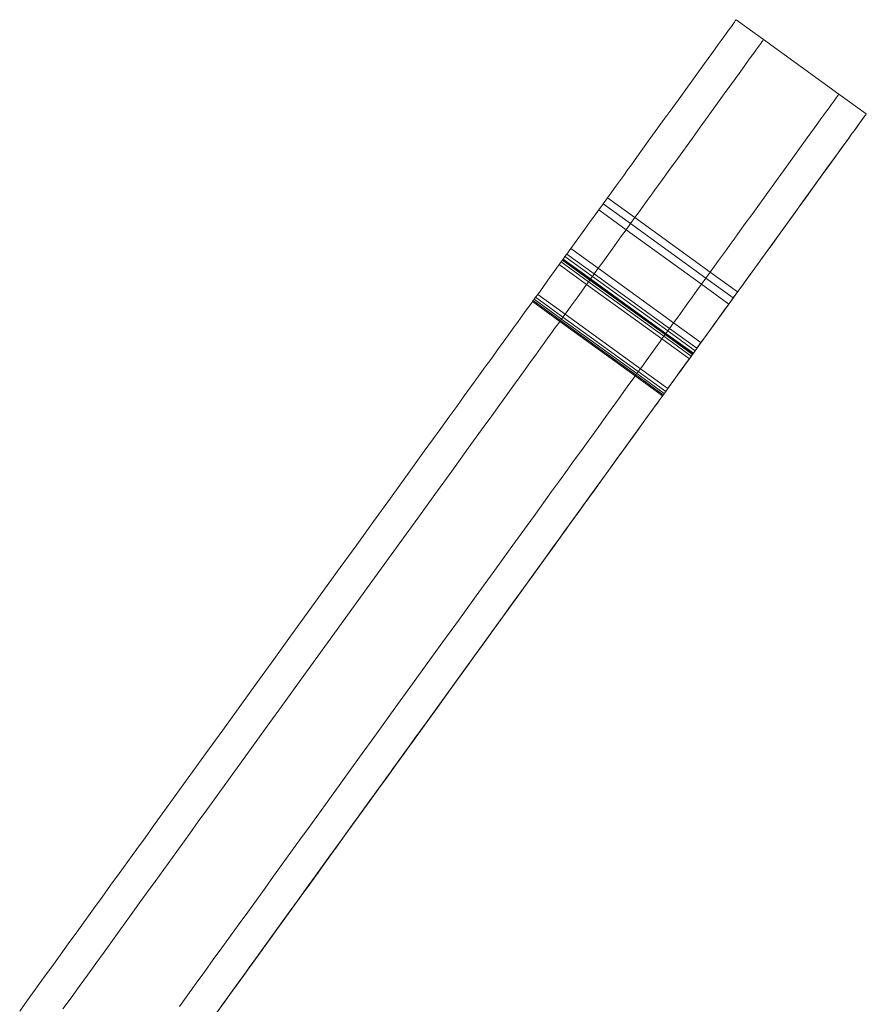
# Model space of a CAD drawing. Units: millimetres. Extents: x -7003 to 5030, y -7998 to 4807.
# Drawn here: x 2221 to 2321, y 2810 to 2927 of the extents above; entities that cross this region are included whole.
import ezdxf

# ---------------------------------------------------------------- set-up
doc = ezdxf.new("R2010")
doc.units = ezdxf.units.MM

msp = doc.modelspace()

# ---------------------------------------------------------------- linework, layer by layer
at = {"lineweight": 0}
for p, q in [((2304.973, 2925.526), (2305.197, 2925.836)), ((2305.197, 2925.836), (2305.389, 2926.101)), ((2305.389, 2926.101), (2305.548, 2926.322)), ((2305.548, 2926.322), (2305.677, 2926.499)), ((2305.677, 2926.499), (2305.774, 2926.633)), ((2305.774, 2926.633), (2305.84, 2926.725)), ((2305.84, 2926.725), (2305.876, 2926.775)), ((2305.876, 2926.775), (2305.882, 2926.783)), ((2309.123, 2924.439), (2305.882, 2926.783)), ((2304.105, 2924.326), (2304.426, 2924.77)), ((2304.426, 2924.77), (2304.716, 2925.171)), ((2304.716, 2925.171), (2304.973, 2925.526)), ((2303.381, 2923.326), (2303.756, 2923.844)), ((2303.756, 2923.844), (2304.105, 2924.326)), ((2308.214, 2923.182), (2308.438, 2923.492)), ((2308.214, 2923.182), (2308.438, 2923.492)), ((2308.438, 2923.492), (2308.63, 2923.757)), ((2308.438, 2923.492), (2308.63, 2923.757)), ((2308.63, 2923.757), (2308.79, 2923.978)), ((2308.63, 2923.757), (2308.79, 2923.978)), ((2308.79, 2923.978), (2308.918, 2924.155)), ((2308.79, 2923.978), (2308.918, 2924.155)), ((2308.918, 2924.155), (2309.015, 2924.289)), ((2308.918, 2924.155), (2309.015, 2924.289)), ((2309.015, 2924.289), (2309.081, 2924.381)), ((2309.015, 2924.289), (2309.081, 2924.381)), ((2309.081, 2924.381), (2309.117, 2924.43)), ((2309.081, 2924.381), (2309.117, 2924.43)), ((2309.117, 2924.43), (2309.123, 2924.439)), ((2309.117, 2924.43), (2309.123, 2924.439)), ((2309.123, 2924.439), (2318.036, 2917.992)), ((2302.133, 2921.6), (2302.984, 2922.777)), ((2302.984, 2922.777), (2303.381, 2923.326)), ((2307.346, 2921.982), (2307.667, 2922.426)), ((2307.346, 2921.982), (2307.667, 2922.426)), ((2307.667, 2922.426), (2307.957, 2922.827)), ((2307.667, 2922.426), (2307.957, 2922.827)), ((2307.957, 2922.827), (2308.214, 2923.182)), ((2307.957, 2922.827), (2308.214, 2923.182)), ((2301.224, 2920.344), (2302.133, 2921.6)), ((2306.622, 2920.982), (2306.997, 2921.499)), ((2306.622, 2920.982), (2306.997, 2921.499)), ((2306.997, 2921.499), (2307.346, 2921.982)), ((2306.997, 2921.499), (2307.346, 2921.982)), ((2299.323, 2917.715), (2301.224, 2920.344)), ((2305.374, 2919.256), (2306.225, 2920.433)), ((2305.374, 2919.256), (2306.225, 2920.433)), ((2306.225, 2920.433), (2306.622, 2920.982)), ((2306.225, 2920.433), (2306.622, 2920.982)), ((2304.466, 2918), (2305.374, 2919.256)), ((2304.466, 2918), (2305.374, 2919.256)), ((2298.375, 2916.404), (2299.323, 2917.715)), ((2302.564, 2915.371), (2304.466, 2918)), ((2302.564, 2915.371), (2304.466, 2918)), ((2317.703, 2917.531), (2317.831, 2917.709)), ((2317.831, 2917.709), (2317.703, 2917.531)), ((2317.831, 2917.709), (2317.928, 2917.843)), ((2317.928, 2917.843), (2317.831, 2917.709)), ((2317.928, 2917.843), (2317.994, 2917.934)), ((2317.994, 2917.934), (2317.928, 2917.843)), ((2317.994, 2917.934), (2318.03, 2917.984)), ((2318.03, 2917.984), (2317.994, 2917.934)), ((2318.03, 2917.984), (2318.036, 2917.992)), ((2318.036, 2917.992), (2318.03, 2917.984)), ((2321.277, 2915.648), (2318.036, 2917.992)), ((2316.87, 2916.38), (2317.127, 2916.735)), ((2317.127, 2916.735), (2316.87, 2916.38)), ((2317.127, 2916.735), (2317.351, 2917.045)), ((2317.351, 2917.045), (2317.127, 2916.735)), ((2317.351, 2917.045), (2317.543, 2917.311)), ((2317.543, 2917.311), (2317.351, 2917.045)), ((2317.543, 2917.311), (2317.703, 2917.531)), ((2317.703, 2917.531), (2317.543, 2917.311)), ((2297.454, 2915.13), (2298.375, 2916.404)), ((2301.616, 2914.06), (2302.564, 2915.371)), ((2301.616, 2914.06), (2302.564, 2915.371)), ((2315.91, 2915.053), (2316.259, 2915.535)), ((2316.259, 2915.535), (2315.91, 2915.053)), ((2316.259, 2915.535), (2316.58, 2915.979)), ((2316.58, 2915.979), (2316.259, 2915.535)), ((2316.58, 2915.979), (2316.87, 2916.38)), ((2316.87, 2916.38), (2316.58, 2915.979)), ((2321.01, 2915.278), (2320.872, 2915.088)), ((2320.944, 2915.187), (2321.072, 2915.364)), ((2321.119, 2915.43), (2321.01, 2915.278)), ((2321.072, 2915.364), (2321.169, 2915.498)), ((2321.201, 2915.542), (2321.119, 2915.43)), ((2321.169, 2915.498), (2321.235, 2915.59)), ((2321.253, 2915.615), (2321.201, 2915.542)), ((2321.235, 2915.59), (2321.271, 2915.64)), ((2321.277, 2915.648), (2321.253, 2915.615)), ((2321.271, 2915.64), (2321.277, 2915.648)), ((2295.679, 2912.676), (2297.454, 2915.13)), ((2315.138, 2913.986), (2315.535, 2914.535)), ((2315.535, 2914.535), (2315.138, 2913.986)), ((2315.535, 2914.535), (2315.91, 2915.053)), ((2315.91, 2915.053), (2315.535, 2914.535)), ((2320.298, 2914.295), (2320.056, 2913.96)), ((2320.111, 2914.036), (2320.368, 2914.391)), ((2320.516, 2914.596), (2320.298, 2914.295)), ((2320.368, 2914.391), (2320.592, 2914.701)), ((2320.707, 2914.861), (2320.516, 2914.596)), ((2320.592, 2914.701), (2320.784, 2914.966)), ((2320.872, 2915.088), (2320.707, 2914.861)), ((2320.784, 2914.966), (2320.944, 2915.187)), ((2300.695, 2912.786), (2301.616, 2914.06)), ((2300.695, 2912.786), (2301.616, 2914.06)), ((2314.287, 2912.809), (2315.138, 2913.986)), ((2315.138, 2913.986), (2314.287, 2912.809)), ((2319.151, 2912.709), (2319.5, 2913.191)), ((2319.502, 2913.193), (2319.192, 2912.765)), ((2319.5, 2913.191), (2319.821, 2913.635)), ((2319.79, 2913.592), (2319.502, 2913.193)), ((2320.056, 2913.96), (2319.79, 2913.592)), ((2319.821, 2913.635), (2320.111, 2914.036)), ((2294.804, 2911.467), (2295.679, 2912.676)), ((2298.92, 2910.332), (2300.695, 2912.786)), ((2298.92, 2910.332), (2300.695, 2912.786)), ((2313.379, 2911.553), (2314.287, 2912.809)), ((2314.287, 2912.809), (2313.379, 2911.553)), ((2318.512, 2911.825), (2317.758, 2910.783)), ((2318.379, 2911.642), (2318.776, 2912.191)), ((2319.192, 2912.765), (2318.512, 2911.825)), ((2318.776, 2912.191), (2319.151, 2912.709)), ((2293.924, 2910.25), (2294.804, 2911.467)), ((2311.477, 2908.924), (2313.379, 2911.553)), ((2313.379, 2911.553), (2311.477, 2908.924)), ((2317.758, 2910.783), (2316.941, 2909.653)), ((2317.528, 2910.465), (2318.379, 2911.642)), ((2293.028, 2909.011), (2293.478, 2909.634)), ((2293.478, 2909.634), (2293.924, 2910.25)), ((2298.045, 2909.122), (2298.92, 2910.332)), ((2298.045, 2909.122), (2298.92, 2910.332)), ((2316.941, 2909.653), (2316.068, 2908.446)), ((2316.62, 2909.209), (2317.528, 2910.465)), ((2292.106, 2907.736), (2292.57, 2908.379)), ((2292.57, 2908.379), (2293.028, 2909.011)), ((2297.165, 2907.905), (2298.045, 2909.122)), ((2297.165, 2907.905), (2298.045, 2909.122)), ((2310.529, 2907.613), (2311.477, 2908.924)), ((2311.477, 2908.924), (2310.529, 2907.613)), ((2314.718, 2906.58), (2316.62, 2909.209)), ((2316.068, 2908.446), (2315.148, 2907.174)), ((2291.631, 2907.081), (2292.106, 2907.736)), ((2296.269, 2906.667), (2296.719, 2907.29)), ((2296.269, 2906.667), (2296.719, 2907.29)), ((2296.719, 2907.29), (2297.165, 2907.905)), ((2296.719, 2907.29), (2297.165, 2907.905)), ((2309.608, 2906.34), (2310.529, 2907.613)), ((2310.529, 2907.613), (2309.608, 2906.34)), ((2315.148, 2907.174), (2314.19, 2905.849)), ((2290.651, 2905.725), (2291.147, 2906.411)), ((2291.147, 2906.411), (2291.631, 2907.081)), ((2295.347, 2905.392), (2295.812, 2906.035)), ((2295.347, 2905.392), (2295.812, 2906.035)), ((2295.812, 2906.035), (2296.269, 2906.667)), ((2295.812, 2906.035), (2296.269, 2906.667)), ((2307.833, 2903.885), (2309.608, 2906.34)), ((2309.608, 2906.34), (2307.833, 2903.885)), ((2313.77, 2905.269), (2314.718, 2906.58)), ((2289.618, 2904.297), (2290.142, 2905.021)), ((2290.142, 2905.021), (2290.651, 2905.725)), ((2293.383, 2902.677), (2290.142, 2905.021)), ((2293.892, 2903.381), (2290.651, 2905.725)), ((2294.873, 2904.736), (2295.347, 2905.392)), ((2294.873, 2904.736), (2295.347, 2905.392)), ((2312.849, 2903.995), (2313.77, 2905.269)), ((2314.19, 2905.849), (2313.201, 2904.483)), ((2289.079, 2903.552), (2289.618, 2904.297)), ((2292.859, 2901.953), (2289.618, 2904.297)), ((2293.892, 2903.381), (2294.388, 2904.067)), ((2293.892, 2903.381), (2294.388, 2904.067)), ((2294.388, 2904.067), (2294.873, 2904.736)), ((2294.388, 2904.067), (2294.873, 2904.736)), ((2306.958, 2902.676), (2307.833, 2903.885)), ((2307.833, 2903.885), (2306.958, 2902.676)), ((2311.074, 2901.541), (2312.849, 2903.995)), ((2313.201, 2904.483), (2312.192, 2903.087)), ((2287.956, 2901.999), (2288.523, 2902.783)), ((2288.523, 2902.783), (2289.079, 2903.552)), ((2292.859, 2901.953), (2293.383, 2902.677)), ((2292.859, 2901.953), (2293.383, 2902.677)), ((2293.383, 2902.677), (2293.892, 2903.381)), ((2293.383, 2902.677), (2293.892, 2903.381)), ((2293.383, 2902.677), (2302.296, 2896.23)), ((2293.892, 2903.381), (2302.805, 2896.934)), ((2306.078, 2901.459), (2306.958, 2902.676)), ((2306.958, 2902.676), (2306.078, 2901.459)), ((2312.192, 2903.087), (2311.167, 2901.67)), ((2286.84, 2900.456), (2287.956, 2901.999)), ((2292.32, 2901.207), (2292.859, 2901.953)), ((2292.32, 2901.207), (2292.859, 2901.953)), ((2292.859, 2901.953), (2301.772, 2895.506)), ((2305.632, 2900.843), (2306.078, 2901.459)), ((2306.078, 2901.459), (2305.632, 2900.843)), ((2310.199, 2900.332), (2311.074, 2901.541)), ((2311.167, 2901.67), (2310.651, 2900.957)), ((2286.318, 2899.734), (2286.84, 2900.456)), ((2291.197, 2899.655), (2291.764, 2900.439)), ((2291.197, 2899.655), (2291.764, 2900.439)), ((2291.764, 2900.439), (2292.32, 2901.207)), ((2291.764, 2900.439), (2292.32, 2901.207)), ((2304.725, 2899.588), (2305.182, 2900.22)), ((2305.182, 2900.22), (2304.725, 2899.588)), ((2305.182, 2900.22), (2305.632, 2900.843)), ((2305.632, 2900.843), (2305.182, 2900.22)), ((2309.319, 2899.115), (2310.199, 2900.332)), ((2310.135, 2900.243), (2309.618, 2899.528)), ((2310.651, 2900.957), (2310.135, 2900.243)), ((2285.618, 2898.767), (2285.838, 2899.071)), ((2285.838, 2899.071), (2286.318, 2899.734)), ((2289.079, 2896.727), (2285.838, 2899.071)), ((2289.559, 2897.39), (2286.318, 2899.734)), ((2290.081, 2898.112), (2291.197, 2899.655)), ((2290.081, 2898.112), (2291.197, 2899.655)), ((2303.786, 2898.29), (2304.26, 2898.945)), ((2304.26, 2898.945), (2303.786, 2898.29)), ((2304.26, 2898.945), (2304.725, 2899.588)), ((2304.725, 2899.588), (2304.26, 2898.945)), ((2308.873, 2898.499), (2309.319, 2899.115)), ((2309.618, 2899.528), (2309.102, 2898.815)), ((2284.634, 2897.406), (2284.939, 2897.828)), ((2284.939, 2897.828), (2285.169, 2898.145)), ((2288.18, 2895.484), (2284.939, 2897.828)), ((2285.169, 2898.145), (2285.307, 2898.336)), ((2288.41, 2895.801), (2285.169, 2898.145)), ((2285.307, 2898.336), (2285.36, 2898.41)), ((2288.548, 2895.992), (2285.307, 2898.336)), ((2285.36, 2898.41), (2285.414, 2898.484)), ((2288.601, 2896.066), (2285.36, 2898.41)), ((2285.414, 2898.484), (2285.618, 2898.767)), ((2288.655, 2896.14), (2285.414, 2898.484)), ((2288.859, 2896.422), (2285.618, 2898.767)), ((2289.559, 2897.39), (2290.081, 2898.112)), ((2289.559, 2897.39), (2290.081, 2898.112)), ((2303.301, 2897.62), (2303.786, 2898.29)), ((2303.786, 2898.29), (2303.301, 2897.62)), ((2307.966, 2897.244), (2308.423, 2897.876)), ((2308.588, 2898.104), (2308.076, 2897.397)), ((2308.423, 2897.876), (2308.873, 2898.499)), ((2309.102, 2898.815), (2308.588, 2898.104)), ((2283.881, 2896.364), (2284.274, 2896.909)), ((2284.274, 2896.909), (2284.634, 2897.406)), ((2288.859, 2896.422), (2289.079, 2896.727)), ((2288.859, 2896.422), (2289.079, 2896.727)), ((2289.079, 2896.727), (2289.559, 2897.39)), ((2289.079, 2896.727), (2289.559, 2897.39)), ((2289.079, 2896.727), (2297.992, 2890.28)), ((2289.559, 2897.39), (2298.472, 2890.944)), ((2302.296, 2896.23), (2302.805, 2896.934)), ((2302.805, 2896.934), (2302.296, 2896.23)), ((2302.805, 2896.934), (2303.301, 2897.62)), ((2303.301, 2897.62), (2302.805, 2896.934)), ((2306.046, 2894.59), (2302.805, 2896.934)), ((2307.568, 2896.695), (2307.065, 2895.998)), ((2307.501, 2896.601), (2307.966, 2897.244)), ((2308.076, 2897.397), (2307.568, 2896.695)), ((2283.076, 2895.252), (2283.881, 2896.364)), ((2287.875, 2895.062), (2288.18, 2895.484)), ((2287.875, 2895.062), (2288.18, 2895.484)), ((2288.18, 2895.484), (2288.41, 2895.801)), ((2288.18, 2895.484), (2288.41, 2895.801)), ((2288.18, 2895.484), (2297.093, 2889.037)), ((2288.41, 2895.801), (2288.548, 2895.992)), ((2288.41, 2895.801), (2288.548, 2895.992)), ((2288.41, 2895.801), (2297.323, 2889.355)), ((2288.548, 2895.992), (2288.601, 2896.066)), ((2288.548, 2895.992), (2288.601, 2896.066)), ((2288.548, 2895.992), (2297.461, 2889.545)), ((2288.601, 2896.066), (2288.655, 2896.14)), ((2288.601, 2896.066), (2288.655, 2896.14)), ((2288.601, 2896.066), (2297.514, 2889.619)), ((2288.655, 2896.14), (2288.859, 2896.422)), ((2288.655, 2896.14), (2288.859, 2896.422)), ((2288.655, 2896.14), (2297.568, 2889.693)), ((2288.859, 2896.422), (2297.772, 2889.976)), ((2301.233, 2894.761), (2301.772, 2895.506)), ((2301.772, 2895.506), (2301.233, 2894.761)), ((2301.772, 2895.506), (2302.296, 2896.23)), ((2302.296, 2896.23), (2301.772, 2895.506)), ((2305.013, 2893.162), (2301.772, 2895.506)), ((2305.537, 2893.886), (2302.296, 2896.23)), ((2306.542, 2895.276), (2307.027, 2895.946)), ((2307.065, 2895.998), (2306.566, 2895.309)), ((2307.027, 2895.946), (2307.501, 2896.601)), ((2282.14, 2893.958), (2282.389, 2894.301)), ((2282.389, 2894.301), (2282.707, 2894.742)), ((2285.63, 2891.957), (2282.389, 2894.301)), ((2282.707, 2894.742), (2283.076, 2895.252)), ((2287.122, 2894.02), (2287.515, 2894.564)), ((2287.122, 2894.02), (2287.515, 2894.564)), ((2287.515, 2894.564), (2287.875, 2895.062)), ((2287.515, 2894.564), (2287.875, 2895.062)), ((2300.677, 2893.992), (2301.233, 2894.761)), ((2301.233, 2894.761), (2300.677, 2893.992)), ((2305.537, 2893.886), (2306.046, 2894.59)), ((2306.074, 2894.629), (2305.589, 2893.958)), ((2306.046, 2894.59), (2306.542, 2895.276)), ((2306.566, 2895.309), (2306.074, 2894.629)), ((2281.414, 2892.954), (2281.606, 2893.219)), ((2281.606, 2893.219), (2281.726, 2893.386)), ((2281.726, 2893.386), (2281.774, 2893.451)), ((2281.774, 2893.451), (2281.795, 2893.481)), ((2285.015, 2891.107), (2281.774, 2893.451)), ((2281.795, 2893.481), (2281.857, 2893.566)), ((2281.857, 2893.566), (2281.967, 2893.719)), ((2285.098, 2891.222), (2281.857, 2893.566)), ((2281.967, 2893.719), (2282.14, 2893.958)), ((2285.208, 2891.375), (2281.967, 2893.719)), ((2285.382, 2891.614), (2282.14, 2893.958)), ((2286.317, 2892.908), (2287.122, 2894.02)), ((2286.317, 2892.908), (2287.122, 2894.02)), ((2298.994, 2891.665), (2300.11, 2893.208)), ((2300.11, 2893.208), (2298.994, 2891.665)), ((2300.11, 2893.208), (2300.677, 2893.992)), ((2300.677, 2893.992), (2300.11, 2893.208)), ((2305.112, 2893.298), (2304.182, 2892.013)), ((2304.474, 2892.417), (2305.013, 2893.162)), ((2305.013, 2893.162), (2305.537, 2893.886)), ((2305.589, 2893.958), (2305.112, 2893.298)), ((2280.44, 2891.608), (2280.828, 2892.145)), ((2280.828, 2892.145), (2281.154, 2892.594)), ((2281.154, 2892.594), (2281.414, 2892.954)), ((2285.382, 2891.614), (2285.63, 2891.957)), ((2285.382, 2891.614), (2285.63, 2891.957)), ((2285.63, 2891.957), (2285.948, 2892.398)), ((2285.63, 2891.957), (2285.948, 2892.398)), ((2285.63, 2891.957), (2294.543, 2885.511)), ((2285.948, 2892.398), (2286.317, 2892.908)), ((2285.948, 2892.398), (2286.317, 2892.908)), ((2304.182, 2892.013), (2303.284, 2890.772)), ((2303.918, 2891.648), (2304.474, 2892.417)), ((2279.487, 2890.289), (2279.992, 2890.988)), ((2279.992, 2890.988), (2280.44, 2891.608)), ((2284.655, 2890.61), (2284.847, 2890.875)), ((2284.655, 2890.61), (2284.847, 2890.875)), ((2284.847, 2890.875), (2284.968, 2891.042)), ((2284.847, 2890.875), (2284.968, 2891.042)), ((2284.968, 2891.042), (2285.015, 2891.107)), ((2284.968, 2891.042), (2285.015, 2891.107)), ((2285.015, 2891.107), (2285.036, 2891.137)), ((2285.015, 2891.107), (2285.036, 2891.137)), ((2285.015, 2891.107), (2293.928, 2884.661)), ((2285.036, 2891.137), (2285.098, 2891.222)), ((2285.036, 2891.137), (2285.098, 2891.222)), ((2285.098, 2891.222), (2285.208, 2891.375)), ((2285.098, 2891.222), (2285.208, 2891.375)), ((2285.098, 2891.222), (2294.011, 2884.775)), ((2285.208, 2891.375), (2285.382, 2891.614)), ((2285.208, 2891.375), (2285.382, 2891.614)), ((2285.208, 2891.375), (2294.121, 2884.928)), ((2285.382, 2891.614), (2294.295, 2885.168)), ((2297.992, 2890.28), (2298.472, 2890.944)), ((2298.472, 2890.944), (2297.992, 2890.28)), ((2298.472, 2890.944), (2298.994, 2891.665)), ((2298.994, 2891.665), (2298.472, 2890.944)), ((2301.713, 2888.599), (2298.472, 2890.944)), ((2302.235, 2889.321), (2303.351, 2890.864)), ((2303.351, 2890.864), (2303.918, 2891.648)), ((2278.926, 2889.515), (2279.487, 2890.289)), ((2283.681, 2889.264), (2284.07, 2889.8)), ((2283.681, 2889.264), (2284.07, 2889.8)), ((2284.07, 2889.8), (2284.395, 2890.25)), ((2284.07, 2889.8), (2284.395, 2890.25)), ((2284.395, 2890.25), (2284.655, 2890.61)), ((2284.395, 2890.25), (2284.655, 2890.61)), ((2297.514, 2889.619), (2297.568, 2889.693)), ((2297.568, 2889.693), (2297.514, 2889.619)), ((2297.568, 2889.693), (2297.772, 2889.976)), ((2297.772, 2889.976), (2297.568, 2889.693)), ((2300.809, 2887.349), (2297.568, 2889.693)), ((2297.772, 2889.976), (2297.992, 2890.28)), ((2297.992, 2890.28), (2297.772, 2889.976)), ((2301.013, 2887.632), (2297.772, 2889.976)), ((2301.233, 2887.936), (2297.992, 2890.28)), ((2302.848, 2890.168), (2302.419, 2889.576)), ((2303.284, 2890.772), (2302.848, 2890.168)), ((2277.653, 2887.755), (2278.314, 2888.669)), ((2278.314, 2888.669), (2278.926, 2889.515)), ((2282.728, 2887.945), (2283.233, 2888.644)), ((2282.728, 2887.945), (2283.233, 2888.644)), ((2283.233, 2888.644), (2283.681, 2889.264)), ((2283.233, 2888.644), (2283.681, 2889.264)), ((2296.428, 2888.118), (2296.788, 2888.615)), ((2296.788, 2888.615), (2296.428, 2888.118)), ((2296.788, 2888.615), (2297.093, 2889.037)), ((2297.093, 2889.037), (2296.788, 2888.615)), ((2297.093, 2889.037), (2297.323, 2889.355)), ((2297.323, 2889.355), (2297.093, 2889.037)), ((2300.334, 2886.693), (2297.093, 2889.037)), ((2297.323, 2889.355), (2297.461, 2889.545)), ((2297.461, 2889.545), (2297.323, 2889.355)), ((2300.564, 2887.011), (2297.323, 2889.355)), ((2297.461, 2889.545), (2297.514, 2889.619)), ((2297.514, 2889.619), (2297.461, 2889.545)), ((2300.702, 2887.201), (2297.461, 2889.545)), ((2300.755, 2887.275), (2297.514, 2889.619)), ((2301.233, 2887.936), (2301.713, 2888.599)), ((2301.999, 2888.994), (2301.587, 2888.424)), ((2301.713, 2888.599), (2302.235, 2889.321)), ((2302.419, 2889.576), (2301.999, 2888.994)), ((2276.946, 2886.776), (2277.653, 2887.755)), ((2282.168, 2887.171), (2282.728, 2887.945)), ((2282.168, 2887.171), (2282.728, 2887.945)), ((2295.23, 2886.461), (2296.035, 2887.574)), ((2296.035, 2887.574), (2295.23, 2886.461)), ((2296.035, 2887.574), (2296.428, 2888.118)), ((2296.428, 2888.118), (2296.035, 2887.574)), ((2300.786, 2887.317), (2300.394, 2886.775)), ((2300.622, 2887.09), (2300.809, 2887.349)), ((2300.983, 2887.59), (2300.786, 2887.317)), ((2300.809, 2887.349), (2301.013, 2887.632)), ((2301.183, 2887.866), (2300.983, 2887.59)), ((2301.013, 2887.632), (2301.233, 2887.936)), ((2301.384, 2888.144), (2301.183, 2887.866)), ((2301.587, 2888.424), (2301.384, 2888.144)), ((2276.194, 2885.737), (2276.946, 2886.776)), ((2280.894, 2885.41), (2281.556, 2886.324)), ((2280.894, 2885.41), (2281.556, 2886.324)), ((2281.556, 2886.324), (2282.168, 2887.171)), ((2281.556, 2886.324), (2282.168, 2887.171)), ((2294.861, 2885.951), (2295.23, 2886.461)), ((2295.23, 2886.461), (2294.861, 2885.951)), ((2300.005, 2886.238), (2299.618, 2885.702)), ((2299.669, 2885.774), (2300.029, 2886.271)), ((2299.976, 2886.198), (2299.873, 2886.055)), ((2299.914, 2886.112), (2299.984, 2886.208)), ((2300.111, 2886.384), (2299.976, 2886.198)), ((2299.984, 2886.208), (2300.071, 2886.329)), ((2299.984, 2886.208), (2299.984, 2886.208)), ((2300.394, 2886.775), (2300.005, 2886.238)), ((2300.029, 2886.271), (2300.334, 2886.693)), ((2300.071, 2886.329), (2300.178, 2886.477)), ((2300.071, 2886.329), (2300.071, 2886.329)), ((2300.414, 2886.803), (2300.111, 2886.384)), ((2300.178, 2886.477), (2300.305, 2886.653)), ((2300.178, 2886.477), (2300.178, 2886.477)), ((2300.305, 2886.653), (2300.453, 2886.857)), ((2300.305, 2886.653), (2300.305, 2886.653)), ((2300.334, 2886.693), (2300.564, 2887.011)), ((2300.554, 2886.997), (2300.414, 2886.803)), ((2300.453, 2886.857), (2300.622, 2887.09)), ((2300.453, 2886.857), (2300.453, 2886.857)), ((2300.667, 2887.153), (2300.554, 2886.997)), ((2300.564, 2887.011), (2300.702, 2887.201)), ((2300.622, 2887.09), (2300.622, 2887.09)), ((2300.739, 2887.252), (2300.667, 2887.153)), ((2300.702, 2887.201), (2300.755, 2887.275)), ((2300.755, 2887.275), (2300.739, 2887.252)), ((2275.402, 2884.642), (2276.194, 2885.737)), ((2280.187, 2884.432), (2280.894, 2885.41)), ((2280.187, 2884.432), (2280.894, 2885.41)), ((2294.121, 2884.928), (2294.295, 2885.168)), ((2294.295, 2885.168), (2294.121, 2884.928)), ((2294.295, 2885.168), (2294.543, 2885.511)), ((2294.543, 2885.511), (2294.295, 2885.168)), ((2297.536, 2882.823), (2294.295, 2885.168)), ((2294.543, 2885.511), (2294.861, 2885.951)), ((2294.861, 2885.951), (2294.543, 2885.511)), ((2297.784, 2883.167), (2294.543, 2885.511)), ((2299.229, 2885.165), (2298.441, 2884.075)), ((2298.471, 2884.117), (2299.276, 2885.229)), ((2299.618, 2885.702), (2299.229, 2885.165)), ((2299.276, 2885.229), (2299.669, 2885.774)), ((2299.808, 2885.965), (2299.862, 2886.04)), ((2299.813, 2885.972), (2299.808, 2885.965)), ((2299.873, 2886.055), (2299.813, 2885.972)), ((2299.862, 2886.04), (2299.914, 2886.112)), ((2299.862, 2886.04), (2299.862, 2886.04)), ((2274.571, 2883.493), (2275.402, 2884.642)), ((2279.435, 2883.393), (2280.187, 2884.432)), ((2279.435, 2883.393), (2280.187, 2884.432)), ((2293.308, 2883.804), (2293.568, 2884.163)), ((2293.568, 2884.163), (2293.308, 2883.804)), ((2293.568, 2884.163), (2293.76, 2884.428)), ((2293.76, 2884.428), (2293.568, 2884.163)), ((2293.76, 2884.428), (2293.881, 2884.595)), ((2293.881, 2884.595), (2293.76, 2884.428)), ((2293.881, 2884.595), (2293.928, 2884.661)), ((2293.928, 2884.661), (2293.881, 2884.595)), ((2293.928, 2884.661), (2293.949, 2884.69)), ((2293.949, 2884.69), (2293.928, 2884.661)), ((2297.169, 2882.316), (2293.928, 2884.661)), ((2293.949, 2884.69), (2294.011, 2884.775)), ((2294.011, 2884.775), (2293.949, 2884.69)), ((2294.011, 2884.775), (2294.121, 2884.928)), ((2294.121, 2884.928), (2294.011, 2884.775)), ((2297.252, 2882.431), (2294.011, 2884.775)), ((2297.362, 2882.584), (2294.121, 2884.928)), ((2298.441, 2884.075), (2298.036, 2883.516)), ((2298.102, 2883.607), (2298.471, 2884.117)), ((2273.705, 2882.296), (2274.571, 2883.493)), ((2278.643, 2882.298), (2279.435, 2883.393)), ((2278.643, 2882.298), (2279.435, 2883.393)), ((2292.146, 2882.197), (2292.594, 2882.817)), ((2292.594, 2882.817), (2292.146, 2882.197)), ((2292.594, 2882.817), (2292.983, 2883.354)), ((2292.983, 2883.354), (2292.594, 2882.817)), ((2292.983, 2883.354), (2293.308, 2883.804)), ((2293.308, 2883.804), (2292.983, 2883.354)), ((2297.623, 2882.944), (2297.198, 2882.356)), ((2297.362, 2882.584), (2297.536, 2882.823)), ((2297.536, 2882.823), (2297.784, 2883.167)), ((2298.036, 2883.516), (2297.623, 2882.944)), ((2297.784, 2883.167), (2298.102, 2883.607)), ((2272.807, 2881.054), (2273.705, 2882.296)), ((2277.812, 2881.149), (2278.643, 2882.298)), ((2277.812, 2881.149), (2278.643, 2882.298)), ((2291.081, 2880.724), (2291.641, 2881.498)), ((2291.641, 2881.498), (2291.081, 2880.724)), ((2291.641, 2881.498), (2292.146, 2882.197)), ((2292.146, 2882.197), (2291.641, 2881.498)), ((2296.759, 2881.749), (2296.305, 2881.123)), ((2296.549, 2881.459), (2296.809, 2881.819)), ((2297.198, 2882.356), (2296.759, 2881.749)), ((2296.809, 2881.819), (2297.001, 2882.084)), ((2297.001, 2882.084), (2297.122, 2882.251)), ((2297.122, 2882.251), (2297.169, 2882.316)), ((2297.169, 2882.316), (2297.161, 2882.306)), ((2297.161, 2882.306), (2297.165, 2882.31)), ((2297.165, 2882.31), (2297.19, 2882.346)), ((2297.19, 2882.346), (2297.252, 2882.431)), ((2297.252, 2882.431), (2297.362, 2882.584)), ((2271.881, 2879.774), (2272.807, 2881.054)), ((2276.946, 2879.952), (2277.812, 2881.149)), ((2276.946, 2879.952), (2277.812, 2881.149)), ((2290.469, 2879.878), (2291.081, 2880.724)), ((2291.081, 2880.724), (2290.469, 2879.878)), ((2295.839, 2880.477), (2295.36, 2879.815)), ((2295.387, 2879.853), (2295.835, 2880.473)), ((2295.835, 2880.473), (2296.224, 2881.01)), ((2296.305, 2881.123), (2295.839, 2880.477)), ((2296.224, 2881.01), (2296.549, 2881.459)), ((2270.931, 2878.46), (2271.881, 2879.774)), ((2276.048, 2878.71), (2276.946, 2879.952)), ((2276.048, 2878.71), (2276.946, 2879.952)), ((2289.807, 2878.964), (2290.469, 2879.878)), ((2290.469, 2879.878), (2289.807, 2878.964)), ((2294.322, 2878.38), (2294.882, 2879.154)), ((2295.36, 2879.815), (2294.87, 2879.137)), ((2294.882, 2879.154), (2295.387, 2879.853)), ((2269.961, 2877.119), (2270.931, 2878.46)), ((2275.122, 2877.429), (2276.048, 2878.71)), ((2275.122, 2877.429), (2276.048, 2878.71)), ((2289.1, 2877.985), (2289.807, 2878.964)), ((2289.807, 2878.964), (2289.1, 2877.985)), ((2293.71, 2877.534), (2294.322, 2878.38)), ((2294.37, 2878.446), (2293.862, 2877.744)), ((2294.87, 2879.137), (2294.37, 2878.446)), ((2268.975, 2875.757), (2269.961, 2877.119)), ((2274.172, 2876.116), (2275.122, 2877.429)), ((2274.172, 2876.116), (2275.122, 2877.429)), ((2287.556, 2875.851), (2288.348, 2876.947)), ((2288.348, 2876.947), (2287.556, 2875.851)), ((2288.348, 2876.947), (2289.1, 2877.985)), ((2289.1, 2877.985), (2288.348, 2876.947)), ((2293.346, 2877.031), (2292.824, 2876.309)), ((2293.048, 2876.62), (2293.71, 2877.534)), ((2293.862, 2877.744), (2293.346, 2877.031)), ((2266.973, 2872.989), (2268.975, 2875.757)), ((2273.202, 2874.775), (2274.172, 2876.116)), ((2273.202, 2874.775), (2274.172, 2876.116)), ((2286.725, 2874.703), (2287.556, 2875.851)), ((2287.556, 2875.851), (2286.725, 2874.703)), ((2292.824, 2876.309), (2291.768, 2874.848)), ((2292.341, 2875.641), (2293.048, 2876.62)), ((2272.217, 2873.412), (2273.202, 2874.775)), ((2272.217, 2873.412), (2273.202, 2874.775)), ((2285.859, 2873.505), (2286.725, 2874.703)), ((2286.725, 2874.703), (2285.859, 2873.505)), ((2291.768, 2874.848), (2290.701, 2873.374)), ((2290.797, 2873.507), (2291.59, 2874.602)), ((2291.59, 2874.602), (2292.341, 2875.641)), ((2270.214, 2870.644), (2272.217, 2873.412)), ((2270.214, 2870.644), (2272.217, 2873.412)), ((2284.961, 2872.263), (2285.859, 2873.505)), ((2285.859, 2873.505), (2284.961, 2872.263)), ((2290.701, 2873.374), (2288.575, 2870.434)), ((2289.967, 2872.358), (2290.797, 2873.507)), ((2264.957, 2870.201), (2266.973, 2872.989)), ((2284.035, 2870.983), (2284.961, 2872.263)), ((2284.961, 2872.263), (2284.035, 2870.983)), ((2289.1, 2871.161), (2289.967, 2872.358)), ((2288.202, 2869.919), (2289.1, 2871.161)), ((2262.958, 2867.436), (2264.957, 2870.201)), ((2268.198, 2867.857), (2270.214, 2870.644)), ((2268.198, 2867.857), (2270.214, 2870.644)), ((2283.085, 2869.669), (2284.035, 2870.983)), ((2284.035, 2870.983), (2283.085, 2869.669)), ((2287.276, 2868.639), (2288.202, 2869.919)), ((2288.575, 2870.434), (2287.523, 2868.98)), ((2288.155, 2869.854), (2288.064, 2869.728)), ((2288.129, 2869.817), (2288.256, 2869.994)), ((2288.226, 2869.952), (2288.155, 2869.854)), ((2288.278, 2870.024), (2288.226, 2869.952)), ((2288.256, 2869.994), (2288.318, 2870.08)), ((2288.31, 2870.068), (2288.278, 2870.024)), ((2288.318, 2870.08), (2288.31, 2870.068)), ((2282.115, 2868.328), (2283.085, 2869.669)), ((2283.085, 2869.669), (2282.115, 2868.328)), ((2287.523, 2868.98), (2286.485, 2867.544)), ((2287.06, 2868.34), (2287.401, 2868.812)), ((2287.527, 2868.986), (2287.166, 2868.486)), ((2287.401, 2868.812), (2287.696, 2869.219)), ((2287.829, 2869.403), (2287.527, 2868.986)), ((2287.696, 2869.219), (2287.94, 2869.557)), ((2288.064, 2869.728), (2287.829, 2869.403)), ((2287.94, 2869.557), (2288.129, 2869.817)), ((2266.199, 2865.092), (2268.198, 2867.857)), ((2266.199, 2865.092), (2268.198, 2867.857)), ((2281.13, 2866.966), (2282.115, 2868.328)), ((2282.115, 2868.328), (2281.13, 2866.966)), ((2286.485, 2867.544), (2285.462, 2866.131)), ((2286.26, 2867.234), (2286.678, 2867.812)), ((2286.751, 2867.913), (2286.291, 2867.276)), ((2286.326, 2867.325), (2287.276, 2868.639)), ((2286.678, 2867.812), (2287.06, 2868.34)), ((2287.166, 2868.486), (2286.751, 2867.913)), ((2260.982, 2864.705), (2262.958, 2867.436)), ((2279.127, 2864.198), (2281.13, 2866.966)), ((2281.13, 2866.966), (2279.127, 2864.198)), ((2285.791, 2866.585), (2285.259, 2865.849)), ((2285.335, 2865.955), (2285.811, 2866.612)), ((2285.356, 2865.984), (2286.326, 2867.325)), ((2286.291, 2867.276), (2285.791, 2866.585)), ((2285.811, 2866.612), (2286.26, 2867.234)), ((2284.324, 2864.557), (2284.838, 2865.267)), ((2284.371, 2864.622), (2285.356, 2865.984)), ((2284.958, 2865.434), (2284.46, 2864.744)), ((2285.259, 2865.849), (2284.7, 2865.078)), ((2284.838, 2865.267), (2285.335, 2865.955)), ((2285.462, 2866.131), (2284.958, 2865.434)), ((2259.023, 2861.996), (2260.982, 2864.705)), ((2264.223, 2862.361), (2266.199, 2865.092)), ((2264.223, 2862.361), (2266.199, 2865.092)), ((2277.111, 2861.41), (2279.127, 2864.198)), ((2279.127, 2864.198), (2277.111, 2861.41)), ((2282.369, 2861.854), (2284.371, 2864.622)), ((2283.267, 2863.095), (2284.324, 2864.557)), ((2283.967, 2864.063), (2283.48, 2863.39)), ((2284.12, 2864.275), (2283.52, 2863.445)), ((2284.46, 2864.744), (2283.967, 2864.063)), ((2284.7, 2865.078), (2284.12, 2864.275)), ((2282.202, 2861.623), (2283.267, 2863.095)), ((2283.52, 2863.445), (2282.901, 2862.59)), ((2283.48, 2863.39), (2283, 2862.726)), ((2255.115, 2856.594), (2259.023, 2861.996)), ((2262.264, 2859.652), (2264.223, 2862.361)), ((2262.264, 2859.652), (2264.223, 2862.361)), ((2280.352, 2859.066), (2282.369, 2861.854)), ((2282.265, 2861.711), (2281.615, 2860.811)), ((2282.527, 2862.072), (2282.061, 2861.429)), ((2282.901, 2862.59), (2282.265, 2861.711)), ((2283, 2862.726), (2282.527, 2862.072)), ((2275.112, 2858.645), (2277.111, 2861.41)), ((2277.111, 2861.41), (2275.112, 2858.645)), ((2281.615, 2860.811), (2280.951, 2859.893)), ((2281.155, 2860.175), (2282.202, 2861.623)), ((2281.604, 2860.796), (2281.155, 2860.175)), ((2282.061, 2861.429), (2281.604, 2860.796)), ((2258.356, 2854.249), (2262.264, 2859.652)), ((2258.356, 2854.249), (2262.264, 2859.652)), ((2280.713, 2859.565), (2279.847, 2858.367)), ((2280.12, 2858.745), (2281.155, 2860.175)), ((2280.951, 2859.893), (2280.275, 2858.959)), ((2281.155, 2860.175), (2280.713, 2859.565)), ((2273.136, 2855.914), (2275.112, 2858.645)), ((2275.112, 2858.645), (2273.136, 2855.914)), ((2278.353, 2856.301), (2280.352, 2859.066)), ((2279.847, 2858.367), (2278.995, 2857.189)), ((2279.09, 2857.32), (2280.12, 2858.745)), ((2280.275, 2858.959), (2279.589, 2858.01)), ((2278.895, 2857.051), (2277.488, 2855.106)), ((2278.055, 2855.889), (2279.09, 2857.32)), ((2278.995, 2857.189), (2278.145, 2856.014)), ((2279.589, 2858.01), (2278.895, 2857.051)), ((2253.15, 2853.877), (2255.115, 2856.594)), ((2271.177, 2853.205), (2273.136, 2855.914)), ((2273.136, 2855.914), (2271.177, 2853.205)), ((2276.377, 2853.57), (2278.353, 2856.301)), ((2277.006, 2854.44), (2278.055, 2855.889)), ((2278.145, 2856.014), (2277.717, 2855.422)), ((2277.488, 2855.106), (2276.069, 2853.144)), ((2277.286, 2854.826), (2276.85, 2854.223)), ((2277.717, 2855.422), (2277.286, 2854.826)), ((2251.167, 2851.135), (2253.15, 2853.877)), ((2256.391, 2851.532), (2258.356, 2854.249)), ((2256.391, 2851.532), (2258.356, 2854.249)), ((2274.418, 2850.861), (2276.377, 2853.57)), ((2275.936, 2852.96), (2277.006, 2854.44)), ((2276.408, 2853.612), (2275.957, 2852.989)), ((2276.85, 2854.223), (2276.408, 2853.612)), ((2267.269, 2847.803), (2271.177, 2853.205)), ((2271.177, 2853.205), (2267.269, 2847.803)), ((2276.069, 2853.144), (2274.65, 2851.182)), ((2274.836, 2851.439), (2275.936, 2852.96)), ((2275.957, 2852.989), (2275.499, 2852.355)), ((2254.408, 2848.79), (2256.391, 2851.532)), ((2254.408, 2848.79), (2256.391, 2851.532)), ((2273.697, 2849.864), (2274.836, 2851.439)), ((2275.032, 2851.71), (2274.557, 2851.053)), ((2275.499, 2852.355), (2275.032, 2851.71)), ((2249.165, 2848.367), (2251.167, 2851.135)), ((2270.511, 2845.459), (2274.418, 2850.861)), ((2274.65, 2851.182), (2273.246, 2849.241)), ((2274.075, 2850.387), (2273.586, 2849.71)), ((2274.557, 2851.053), (2274.075, 2850.387)), ((2272.513, 2848.227), (2273.11, 2849.053)), ((2273.246, 2849.241), (2272.553, 2848.283)), ((2273.586, 2849.71), (2272.587, 2848.329)), ((2273.11, 2849.053), (2273.697, 2849.864)), ((2247.149, 2845.579), (2249.165, 2848.367)), ((2252.407, 2846.023), (2254.408, 2848.79)), ((2252.407, 2846.023), (2254.408, 2848.79)), ((2265.304, 2845.086), (2267.269, 2847.803)), ((2267.269, 2847.803), (2265.304, 2845.086)), ((2271.286, 2846.53), (2272.513, 2848.227)), ((2272.587, 2848.329), (2271.564, 2846.915)), ((2272.553, 2848.283), (2271.867, 2847.334)), ((2271.564, 2846.915), (2270.52, 2845.471)), ((2271.867, 2847.334), (2271.187, 2846.394)), ((2245.12, 2842.775), (2247.149, 2845.579)), ((2250.39, 2843.235), (2252.407, 2846.023)), ((2250.39, 2843.235), (2252.407, 2846.023)), ((2268.545, 2842.742), (2270.511, 2845.459)), ((2270.514, 2845.463), (2269.183, 2843.623)), ((2270.52, 2845.471), (2269.456, 2844.001)), ((2270.021, 2844.781), (2271.286, 2846.53)), ((2271.187, 2846.394), (2270.514, 2845.463)), ((2263.321, 2842.344), (2265.304, 2845.086)), ((2265.304, 2845.086), (2263.321, 2842.344)), ((2268.722, 2842.986), (2270.021, 2844.781)), ((2248.361, 2840.43), (2250.39, 2843.235)), ((2248.361, 2840.43), (2250.39, 2843.235)), ((2269.183, 2843.623), (2267.871, 2841.81)), ((2268.919, 2843.258), (2268.377, 2842.509)), ((2269.456, 2844.001), (2268.919, 2843.258)), ((2243.083, 2839.958), (2245.12, 2842.775)), ((2261.32, 2839.577), (2263.321, 2842.344)), ((2263.321, 2842.344), (2261.32, 2839.577)), ((2266.562, 2840), (2268.545, 2842.742)), ((2267.395, 2841.152), (2268.722, 2842.986)), ((2268.377, 2842.509), (2267.834, 2841.758)), ((2266.045, 2839.284), (2267.395, 2841.152)), ((2267.871, 2841.81), (2266.576, 2840.019)), ((2267.294, 2841.012), (2266.765, 2840.28)), ((2267.834, 2841.758), (2267.294, 2841.012)), ((2242.062, 2838.546), (2243.083, 2839.958)), ((2246.324, 2837.613), (2248.361, 2840.43)), ((2246.324, 2837.613), (2248.361, 2840.43)), ((2259.303, 2836.789), (2261.32, 2839.577)), ((2261.32, 2839.577), (2259.303, 2836.789)), ((2264.561, 2837.232), (2266.562, 2840)), ((2266.576, 2840.019), (2265.294, 2838.246)), ((2266.253, 2839.572), (2265.765, 2838.898)), ((2266.765, 2840.28), (2266.253, 2839.572)), ((2241.039, 2837.132), (2242.062, 2838.546)), ((2264.674, 2837.389), (2266.045, 2839.284)), ((2265.765, 2838.898), (2265.308, 2838.265)), ((2245.303, 2836.201), (2246.324, 2837.613)), ((2245.303, 2836.201), (2246.324, 2837.613)), ((2263.289, 2835.474), (2264.674, 2837.389)), ((2265.294, 2838.246), (2264.022, 2836.488)), ((2264.888, 2837.684), (2264.51, 2837.162)), ((2265.308, 2838.265), (2264.888, 2837.684)), ((2240.016, 2835.718), (2241.039, 2837.132)), ((2244.28, 2834.788), (2245.303, 2836.201)), ((2244.28, 2834.788), (2245.303, 2836.201)), ((2257.274, 2833.984), (2259.303, 2836.789)), ((2259.303, 2836.789), (2257.274, 2833.984)), ((2262.544, 2834.444), (2264.561, 2837.232)), ((2264.022, 2836.488), (2262.757, 2834.739)), ((2263.846, 2836.244), (2263.532, 2835.811)), ((2264.167, 2836.688), (2263.846, 2836.244)), ((2264.51, 2837.162), (2264.167, 2836.688)), ((2238.993, 2834.303), (2240.016, 2835.718)), ((2261.894, 2833.546), (2263.289, 2835.474)), ((2263.214, 2835.37), (2262.877, 2834.904)), ((2263.532, 2835.811), (2263.214, 2835.37)), ((2237.97, 2832.888), (2238.993, 2834.303)), ((2243.257, 2833.374), (2244.28, 2834.788)), ((2243.257, 2833.374), (2244.28, 2834.788)), ((2255.237, 2831.167), (2257.274, 2833.984)), ((2257.274, 2833.984), (2255.237, 2831.167)), ((2262.757, 2834.739), (2260.235, 2831.252)), ((2260.516, 2831.64), (2262.544, 2834.444)), ((2262.098, 2833.828), (2261.652, 2833.211)), ((2262.308, 2834.117), (2262.098, 2833.828)), ((2262.507, 2834.394), (2262.308, 2834.117)), ((2262.697, 2834.655), (2262.507, 2834.394)), ((2262.877, 2834.904), (2262.697, 2834.655)), ((2236.947, 2831.474), (2237.97, 2832.888)), ((2242.234, 2831.959), (2243.257, 2833.374)), ((2242.234, 2831.959), (2243.257, 2833.374)), ((2260.494, 2831.609), (2261.894, 2833.546)), ((2261.652, 2833.211), (2261.175, 2832.552)), ((2235.925, 2830.061), (2236.947, 2831.474)), ((2241.211, 2830.544), (2242.234, 2831.959)), ((2241.211, 2830.544), (2242.234, 2831.959)), ((2258.478, 2828.823), (2260.516, 2831.64)), ((2259.092, 2829.672), (2260.494, 2831.609)), ((2260.671, 2831.855), (2259.604, 2830.38)), ((2261.175, 2832.552), (2260.671, 2831.855)), ((2240.188, 2829.13), (2241.211, 2830.544)), ((2240.188, 2829.13), (2241.211, 2830.544)), ((2254.216, 2829.755), (2255.237, 2831.167)), ((2255.237, 2831.167), (2254.216, 2829.755)), ((2260.235, 2831.252), (2257.704, 2827.752)), ((2259.604, 2830.38), (2258.492, 2828.841)), ((2234.904, 2828.65), (2235.925, 2830.061)), ((2239.166, 2827.717), (2240.188, 2829.13)), ((2239.166, 2827.717), (2240.188, 2829.13)), ((2253.193, 2828.342), (2254.216, 2829.755)), ((2254.216, 2829.755), (2253.193, 2828.342)), ((2257.695, 2827.74), (2259.092, 2829.672)), ((2233.885, 2827.24), (2234.904, 2828.65)), ((2252.171, 2826.927), (2253.193, 2828.342)), ((2253.193, 2828.342), (2252.171, 2826.927)), ((2257.93, 2828.065), (2257.372, 2827.293)), ((2257.457, 2827.411), (2258.478, 2828.823)), ((2258.492, 2828.841), (2257.93, 2828.065)), ((2232.868, 2825.834), (2233.885, 2827.24)), ((2238.145, 2826.305), (2239.166, 2827.717)), ((2238.145, 2826.305), (2239.166, 2827.717)), ((2251.147, 2825.512), (2252.171, 2826.927)), ((2252.171, 2826.927), (2251.147, 2825.512)), ((2257.704, 2827.752), (2255.152, 2824.224)), ((2256.306, 2825.82), (2257.695, 2827.74)), ((2256.435, 2825.997), (2257.457, 2827.411)), ((2257.372, 2827.293), (2256.819, 2826.528)), ((2231.853, 2824.431), (2232.868, 2825.834)), ((2237.126, 2824.896), (2238.145, 2826.305)), ((2237.126, 2824.896), (2238.145, 2826.305)), ((2254.93, 2823.917), (2256.306, 2825.82)), ((2255.412, 2824.583), (2256.435, 2825.997)), ((2256.34, 2825.866), (2255.631, 2824.885)), ((2256.273, 2825.774), (2255.737, 2825.033)), ((2255.847, 2825.185), (2256.157, 2825.614)), ((2256.157, 2825.614), (2256.379, 2825.921)), ((2256.819, 2826.528), (2256.273, 2825.774)), ((2256.464, 2826.038), (2256.34, 2825.866)), ((2256.379, 2825.921), (2256.454, 2826.024)), ((2256.454, 2826.024), (2256.503, 2826.092)), ((2256.526, 2826.123), (2256.464, 2826.038)), ((2256.503, 2826.092), (2256.526, 2826.123)), ((2256.526, 2826.123), (2256.526, 2826.123)), ((2236.109, 2823.49), (2237.126, 2824.896)), ((2236.109, 2823.49), (2237.126, 2824.896)), ((2250.124, 2824.098), (2251.147, 2825.512)), ((2251.147, 2825.512), (2250.124, 2824.098)), ((2254.388, 2823.168), (2255.412, 2824.583)), ((2255, 2824.014), (2255.458, 2824.647)), ((2255.336, 2824.478), (2255.096, 2824.146)), ((2255.737, 2825.033), (2255.214, 2824.309)), ((2255.631, 2824.885), (2255.336, 2824.478)), ((2255.458, 2824.647), (2255.847, 2825.185)), ((2230.842, 2823.034), (2231.853, 2824.431)), ((2235.094, 2822.087), (2236.109, 2823.49)), ((2235.094, 2822.087), (2236.109, 2823.49)), ((2249.101, 2822.683), (2250.124, 2824.098)), ((2250.124, 2824.098), (2249.101, 2822.683)), ((2255.152, 2824.224), (2252.597, 2820.691)), ((2253.57, 2822.037), (2254.93, 2823.917)), ((2253.917, 2822.516), (2254.483, 2823.299)), ((2254.704, 2823.605), (2254.211, 2822.923)), ((2254.502, 2823.325), (2254.4, 2823.184)), ((2254.483, 2823.299), (2255, 2824.014)), ((2254.744, 2823.66), (2254.502, 2823.325)), ((2255.214, 2824.309), (2254.704, 2823.605)), ((2254.902, 2823.878), (2254.744, 2823.66)), ((2255.096, 2824.146), (2254.902, 2823.878)), ((2229.836, 2821.642), (2230.842, 2823.034)), ((2248.079, 2821.27), (2249.101, 2822.683)), ((2249.101, 2822.683), (2248.079, 2821.27)), ((2253.737, 2822.268), (2253.284, 2821.641)), ((2253.312, 2821.68), (2253.917, 2822.516)), ((2253.365, 2821.753), (2254.388, 2823.168)), ((2253.71, 2822.229), (2253.463, 2821.888)), ((2253.902, 2822.495), (2253.71, 2822.229)), ((2254.211, 2822.923), (2253.737, 2822.268)), ((2254.058, 2822.711), (2253.902, 2822.495)), ((2254.187, 2822.889), (2254.058, 2822.711)), ((2254.298, 2823.042), (2254.187, 2822.889)), ((2254.4, 2823.184), (2254.298, 2823.042)), ((2228.834, 2820.257), (2229.836, 2821.642)), ((2234.083, 2820.69), (2235.094, 2822.087)), ((2234.083, 2820.69), (2235.094, 2822.087)), ((2247.058, 2819.859), (2248.079, 2821.27)), ((2248.079, 2821.27), (2247.058, 2819.859)), ((2252.231, 2820.185), (2253.57, 2822.037)), ((2252.342, 2820.339), (2253.365, 2821.753)), ((2252.854, 2821.047), (2252.45, 2820.488)), ((2252.865, 2821.062), (2252.574, 2820.659)), ((2252.677, 2820.802), (2253.312, 2821.68)), ((2253.284, 2821.641), (2252.854, 2821.047)), ((2253.105, 2821.394), (2252.865, 2821.062)), ((2253.302, 2821.665), (2253.105, 2821.394)), ((2253.463, 2821.888), (2253.302, 2821.665)), ((2227.838, 2818.881), (2228.834, 2820.257)), ((2233.077, 2819.298), (2234.083, 2820.69)), ((2233.077, 2819.298), (2234.083, 2820.69)), ((2246.039, 2818.45), (2247.058, 2819.859)), ((2247.058, 2819.859), (2246.039, 2818.45)), ((2250.039, 2817.154), (2252.677, 2820.802)), ((2251.32, 2818.926), (2252.342, 2820.339)), ((2252.597, 2820.691), (2251.325, 2818.933)), ((2251.57, 2819.272), (2252.231, 2820.185)), ((2252.074, 2819.968), (2251.727, 2819.489)), ((2252.023, 2819.897), (2251.805, 2819.596)), ((2252.223, 2820.174), (2252.023, 2819.897)), ((2252.45, 2820.488), (2252.074, 2819.968)), ((2252.574, 2820.659), (2252.223, 2820.174)), ((2226.849, 2817.513), (2227.838, 2818.881)), ((2232.075, 2817.913), (2233.077, 2819.298)), ((2232.075, 2817.913), (2233.077, 2819.298)), ((2251.325, 2818.933), (2250.06, 2817.184)), ((2250.299, 2817.515), (2251.32, 2818.926)), ((2251.134, 2818.669), (2250.891, 2818.333)), ((2250.916, 2818.367), (2251.57, 2819.272)), ((2251.312, 2818.914), (2251.034, 2818.531)), ((2251.413, 2819.055), (2251.134, 2818.669)), ((2251.568, 2819.269), (2251.312, 2818.914)), ((2251.727, 2819.489), (2251.413, 2819.055)), ((2251.805, 2819.596), (2251.568, 2819.269)), ((2225.867, 2816.156), (2226.849, 2817.513)), ((2231.08, 2816.537), (2232.075, 2817.913)), ((2231.08, 2816.537), (2232.075, 2817.913)), ((2245.022, 2817.043), (2246.039, 2818.45)), ((2246.039, 2818.45), (2245.022, 2817.043)), ((2249.28, 2816.105), (2250.299, 2817.515)), ((2249.629, 2816.588), (2250.269, 2817.472)), ((2250.413, 2817.672), (2250.067, 2817.194)), ((2250.355, 2817.591), (2250.123, 2817.271)), ((2250.269, 2817.472), (2250.916, 2818.367)), ((2250.505, 2817.798), (2250.355, 2817.591)), ((2250.735, 2818.117), (2250.413, 2817.672)), ((2250.682, 2818.044), (2250.505, 2817.798)), ((2250.891, 2818.333), (2250.682, 2818.044)), ((2251.034, 2818.531), (2250.735, 2818.117)), ((2230.09, 2815.169), (2231.08, 2816.537)), ((2230.09, 2815.169), (2231.08, 2816.537)), ((2244.007, 2815.641), (2245.022, 2817.043)), ((2245.022, 2817.043), (2244.007, 2815.641)), ((2250.06, 2817.184), (2248.805, 2815.448)), ((2248.997, 2815.715), (2249.629, 2816.588)), ((2249.467, 2816.364), (2249.263, 2816.081)), ((2249.697, 2816.681), (2249.302, 2816.135)), ((2249.403, 2816.276), (2250.039, 2817.154)), ((2249.622, 2816.578), (2249.467, 2816.364)), ((2249.738, 2816.739), (2249.622, 2816.578)), ((2250.067, 2817.194), (2249.697, 2816.681)), ((2249.962, 2817.048), (2249.738, 2816.739)), ((2250.123, 2817.271), (2249.962, 2817.048)), ((2224.894, 2814.809), (2225.867, 2816.156)), ((2229.109, 2813.811), (2230.09, 2815.169)), ((2229.109, 2813.811), (2230.09, 2815.169)), ((2242.996, 2814.243), (2244.007, 2815.641)), ((2244.007, 2815.641), (2242.996, 2814.243)), ((2248.805, 2815.448), (2247.562, 2813.73)), ((2248.231, 2814.655), (2248.798, 2815.438)), ((2248.263, 2814.699), (2249.28, 2816.105)), ((2248.374, 2814.853), (2248.997, 2815.715)), ((2249.017, 2815.742), (2248.438, 2814.942)), ((2248.885, 2815.559), (2248.448, 2814.955)), ((2248.798, 2815.438), (2249.403, 2816.276)), ((2249.302, 2816.135), (2248.885, 2815.559)), ((2249.263, 2816.081), (2249.017, 2815.742)), ((2223.929, 2813.475), (2224.894, 2814.809)), ((2241.99, 2812.851), (2242.996, 2814.243)), ((2242.996, 2814.243), (2241.99, 2812.851)), ((2247.155, 2813.168), (2247.76, 2814.004)), ((2247.803, 2814.064), (2247.185, 2813.209)), ((2247.248, 2813.296), (2248.263, 2814.699)), ((2248.448, 2814.955), (2247.524, 2813.678)), ((2247.713, 2813.939), (2248.231, 2814.655)), ((2247.76, 2814.004), (2248.374, 2814.853)), ((2248.438, 2814.942), (2247.803, 2814.064)), ((2222.973, 2812.154), (2223.929, 2813.475)), ((2228.135, 2812.465), (2229.109, 2813.811)), ((2228.135, 2812.465), (2229.109, 2813.811)), ((2240.988, 2811.467), (2241.99, 2812.851)), ((2241.99, 2812.851), (2240.988, 2811.467)), ((2246.237, 2811.899), (2247.248, 2813.296)), ((2247.562, 2813.73), (2246.334, 2812.033)), ((2247.524, 2813.678), (2246.55, 2812.33)), ((2246.561, 2812.346), (2247.155, 2813.168)), ((2246.905, 2812.821), (2246.656, 2812.477)), ((2246.865, 2812.766), (2247.255, 2813.305)), ((2247.185, 2813.209), (2246.905, 2812.821)), ((2247.255, 2813.305), (2247.713, 2813.939)), ((2222.028, 2810.847), (2222.973, 2812.154)), ((2227.17, 2811.131), (2228.135, 2812.465)), ((2227.17, 2811.131), (2228.135, 2812.465)), ((2246.334, 2812.033), (2245.124, 2810.359)), ((2245.231, 2810.507), (2246.237, 2811.899)), ((2246.55, 2812.33), (2245.544, 2810.94)), ((2245.977, 2811.538), (2246.561, 2812.346)), ((2246.155, 2811.785), (2246.2, 2811.846)), ((2246.188, 2811.83), (2246.155, 2811.785)), ((2246.288, 2811.969), (2246.188, 2811.83)), ((2246.2, 2811.846), (2246.33, 2812.026)), ((2246.447, 2812.189), (2246.288, 2811.969)), ((2246.33, 2812.026), (2246.553, 2812.335)), ((2246.656, 2812.477), (2246.447, 2812.189)), ((2246.553, 2812.335), (2246.865, 2812.766)), ((2221.094, 2809.556), (2222.028, 2810.847)), ((2226.214, 2809.81), (2227.17, 2811.131)), ((2226.214, 2809.81), (2227.17, 2811.131)), ((2239.993, 2810.09), (2240.988, 2811.467)), ((2240.988, 2811.467), (2239.993, 2810.09)), ((2244.229, 2809.122), (2245.231, 2810.507)), ((2245.544, 2810.94), (2244.526, 2809.532)), ((2244.842, 2809.969), (2245.403, 2810.745)), ((2245.403, 2810.745), (2245.977, 2811.538))]:
    msp.add_line(p, q, dxfattribs=at)

doc.saveas('drawing.dxf')
